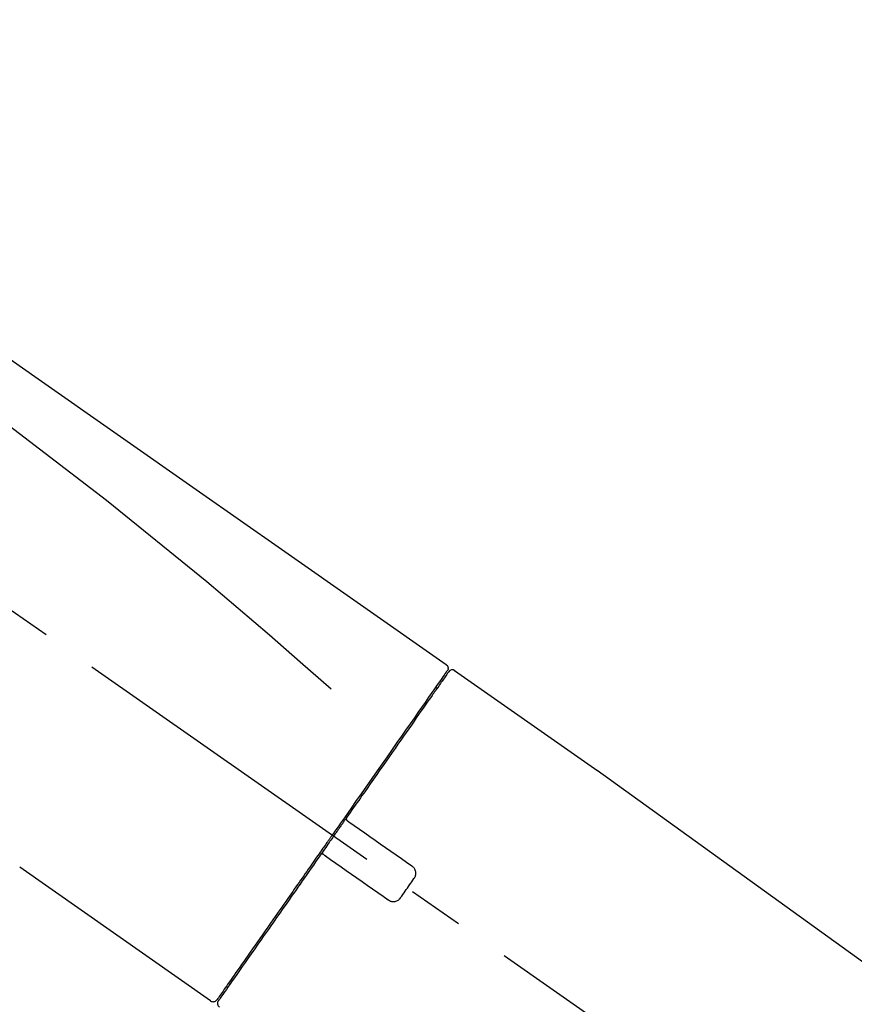
# Model space of a CAD drawing. Extents: x 27948 to 54421, y -11045 to -2175.
# Drawn here: x 48041 to 48134, y -7973 to -7863 of the extents above; entities that cross this region are included whole.
import ezdxf

# ---------------------------------------------------------------- set-up
doc = ezdxf.new("R2010")
doc.units = 0
doc.header["$LTSCALE"] = 50
doc.header["$MEASUREMENT"] = 0
doc.linetypes.add('CENTER2', pattern=[1.125, 0.75, -0.125, 0.125, -0.125])
doc.layers.get('0').update_dxf_attribs({"linetype": 'CONTINUOUS'})
doc.layers.get('DEFPOINTS').update_dxf_attribs({"color": 146, "linetype": 'CONTINUOUS'})
doc.layers.add('150-機器', color=8, linetype='CONTINUOUS')
doc.layers.add('166-寸法B', color=11, linetype='CONTINUOUS')
doc.styles.add('KH001', font='txt')
doc.dimstyles.new('KH1xx030', dxfattribs={"dimscale": 30, "dimtxt": 2, "dimasz": 0.6, "dimexe": 0.3, "dimexo": 1.2, "dimgap": 0.5, "dimtad": 3, "dimdec": 1, "dimdsep": 46, "dimlunit": 6, "dimtxsty": 'KH001', "dimblk": 'DOT', "dimcen": 1, "dimdle": 1, "dimclrd": 256, "dimclre": 256, "dimclrt": 256, "dimadec": 0, "dimazin": 0, "dimtfac": 1, "dimtdec": 1, "dimtix": 1, "dimtmove": 2, "dimatfit": 3, "dimldrblk": 'CLOSEDBLANK', "dimfxl": 1, "dimtolj": 1, "dimtzin": 0, "dimlwd": -1, "dimlwe": -1, "dimarcsym": 0})

# ---------------------------------------------------------------- blocks, each defined once
blk = doc.blocks.new('_Dot')
at = {"color": 0, "linetype": 'ByBlock', "lineweight": -2}
blk.add_line((-0.5, 0), (-1, 0), dxfattribs=at)
at = {"color": 0, "linetype": 'ByBlock', "const_width": 0.5}
blk.add_lwpolyline([(-0.25, 0, 1), (0.25, 0, 1)], format="xyb", close=True, dxfattribs=at)
blk = doc.blocks.new('*D88')
at = {"layer": '166-寸法B', "transparency": 16777216}
for p, q in [((47193.62, -8179.53), (47193.62, -7663.76)), ((48483.62, -7845.68), (48483.62, -7663.76)), ((48465.62, -7672.76), (47211.62, -7672.76))]:
    blk.add_line(p, q, dxfattribs=at)
at = {"layer": 'DEFPOINTS', "color": 0, "transparency": 16777216}
for p in [(47193.62, -7672.76), (48483.62, -7881.68), (47193.62, -8215.53)]:
    blk.add_point(p, dxfattribs=at)
at = {"layer": '166-寸法B', "transparency": 16777216, "xscale": 18, "yscale": 18, "zscale": 18, "rotation": 180}
blk.add_blockref('_Dot', (47193.62, -7672.76), dxfattribs=at)
at = {"layer": '166-寸法B', "transparency": 16777216, "xscale": 18, "yscale": 18, "zscale": 18}
blk.add_blockref('_Dot', (48483.62, -7672.76), dxfattribs=at)
at = {"layer": '166-寸法B', "transparency": 16777216, "insert": (47838.62, -7623.95), "char_height": 60, "attachment_point": 5, "style": 'KH001'}
blk.add_mtext('\\A1;1,290', dxfattribs=at)
blk = doc.blocks.new('_ClosedBlank')
at = {"color": 0, "linetype": 'ByBlock', "lineweight": -2}
for p, q in [((-1, 0.1667), (0, 0)), ((-1, 0.1667), (-1, -0.1667)), ((0, 0), (-1, -0.1667))]:
    blk.add_line(p, q, dxfattribs=at)
blk = doc.blocks.new('F402_D')
at = {"layer": '150-機器', "color": 13, "linetype": 'CENTER2'}
blk.add_line((0.34, 36.17), (-286.53, 237.04), dxfattribs=at)
at = {"layer": '150-機器', "color": 13, "linetype": 'Continuous'}
for p, q in [((-174.17, 186.36), (-158.16, 175.15)), ((-176.27, 184.49), (-176.11, 184.37)), ((-158.24, 175.21), (-38.21, 88.74)), ((-201.42, 149.44), (-222.76, 164.37)), ((-199.28, 151.28), (-199.44, 151.4))]:
    blk.add_line(p, q, dxfattribs=at)
for points in [[(-248.64, 238.5), (-239.45, 232.07), (-230.25, 225.63), (-221.06, 219.2), (-211.87, 212.76), (-202.68, 206.32), (-193.49, 199.89), (-184.3, 193.45), (-175.11, 187.02)], [(-247.92, 231.16), (-236.19, 222.7), (-224.54, 214.15), (-213.06, 205.38), (-201.83, 196.3), (-198.34, 193.33), (-194.86, 190.34), (-191.41, 187.33), (-187.96, 184.3)], [(-175.11, 187.02), (-175.1, 187.01), (-175.09, 187), (-175.08, 187), (-175.07, 186.99), (-175.05, 186.97), (-175.03, 186.96), (-175.01, 186.94), (-175, 186.92), (-174.97, 186.89), (-174.95, 186.86), (-174.94, 186.83), (-174.92, 186.79), (-174.91, 186.76), (-174.9, 186.72), (-174.89, 186.69), (-174.89, 186.65), (-174.89, 186.62), (-174.89, 186.6), (-174.89, 186.57), (-174.9, 186.55), (-174.9, 186.54), (-174.9, 186.53), (-174.9, 186.51), (-174.91, 186.5)], [(-175.11, 186.14), (-175.12, 186.13), (-175.13, 186.12), (-175.14, 186.11), (-175.14, 186.1), (-175.19, 186.03), (-175.23, 185.97), (-175.28, 185.9), (-175.32, 185.84), (-175.46, 185.64), (-175.6, 185.44), (-175.74, 185.25), (-175.88, 185.05), (-176.17, 184.63), (-176.47, 184.2), (-176.77, 183.78), (-177.06, 183.36), (-177.46, 182.79), (-177.86, 182.22), (-178.26, 181.65), (-178.65, 181.08), (-179.14, 180.39), (-179.63, 179.7), (-180.11, 179), (-180.6, 178.31), (-181.15, 177.52), (-181.71, 176.72), (-182.26, 175.93), (-182.82, 175.14), (-183.42, 174.28), (-184.02, 173.42), (-184.62, 172.56), (-185.23, 171.7), (-185.64, 171.1), (-186.06, 170.5), (-186.48, 169.91), (-186.9, 169.31), (-187.11, 169.01), (-187.32, 168.71), (-187.53, 168.41), (-187.74, 168.11)], [(-174.82, 186.21), (-174.82, 186.21), (-174.82, 186.21), (-174.82, 186.21), (-174.82, 186.21), (-174.82, 186.21), (-174.82, 186.21), (-174.82, 186.21), (-174.83, 186.2), (-174.83, 186.19), (-174.84, 186.19), (-174.84, 186.18), (-174.85, 186.17), (-174.94, 186.04), (-175.03, 185.91), (-175.13, 185.77), (-175.22, 185.64), (-175.3, 185.52), (-175.39, 185.4), (-175.48, 185.27), (-175.56, 185.15), (-175.61, 185.09), (-175.65, 185.03), (-175.69, 184.97), (-175.73, 184.91), (-175.84, 184.76), (-175.94, 184.61), (-176.05, 184.46), (-176.15, 184.31), (-176.21, 184.22), (-176.27, 184.13), (-176.34, 184.05), (-176.4, 183.96)], [(-175.06, 186.25), (-175.07, 186.23), (-175.09, 186.21), (-175.1, 186.19), (-175.12, 186.17), (-175.15, 186.11), (-175.18, 186.06), (-175.22, 186.01), (-175.26, 185.96)], [(-174.91, 186.5), (-174.9, 186.5), (-174.9, 186.5), (-174.9, 186.5), (-174.89, 186.5), (-174.86, 186.48), (-174.89, 186.43), (-174.97, 186.35), (-175.06, 186.25)], [(-176.4, 183.96), (-176.49, 183.83), (-176.58, 183.7), (-176.67, 183.57), (-176.76, 183.43), (-176.99, 183.11), (-177.21, 182.8), (-177.44, 182.48), (-177.66, 182.16), (-177.92, 181.79), (-178.18, 181.42), (-178.44, 181.05), (-178.69, 180.68), (-178.99, 180.26), (-179.28, 179.85), (-179.57, 179.43), (-179.86, 179.01), (-180.18, 178.56), (-180.5, 178.11), (-180.81, 177.65), (-181.13, 177.2), (-181.48, 176.71), (-181.82, 176.22), (-182.16, 175.73), (-182.5, 175.24), (-182.86, 174.72), (-183.22, 174.21), (-183.58, 173.7), (-183.94, 173.18), (-184.13, 172.91), (-184.32, 172.64), (-184.51, 172.38), (-184.69, 172.11), (-184.88, 171.84), (-185.07, 171.57), (-185.26, 171.31), (-185.44, 171.04), (-185.63, 170.77), (-185.82, 170.5), (-186.02, 170.22), (-186.21, 169.95)], [(-186.21, 169.95), (-186.23, 169.92), (-186.25, 169.89), (-186.27, 169.86), (-186.29, 169.83), (-186.33, 169.77), (-186.37, 169.71), (-186.41, 169.66), (-186.45, 169.6), (-186.52, 169.51), (-186.58, 169.42), (-186.64, 169.33), (-186.7, 169.24), (-186.76, 169.16), (-186.82, 169.07), (-186.89, 168.98), (-186.95, 168.89), (-187.01, 168.8), (-187.07, 168.71), (-187.13, 168.63), (-187.2, 168.54), (-187.26, 168.45), (-187.32, 168.36), (-187.38, 168.27), (-187.44, 168.18), (-187.53, 168.06), (-187.61, 167.95), (-187.69, 167.83), (-187.78, 167.71), (-187.88, 167.56), (-187.98, 167.41), (-188.09, 167.27), (-188.19, 167.12), (-188.31, 166.94), (-188.44, 166.76), (-188.56, 166.59), (-188.69, 166.41), (-188.77, 166.29), (-188.85, 166.18), (-188.93, 166.06), (-189.01, 165.94), (-189.06, 165.88), (-189.1, 165.82), (-189.14, 165.76), (-189.18, 165.71)], [(-186.21, 169.95), (-186.22, 169.94), (-186.22, 169.93), (-186.23, 169.92), (-186.23, 169.91), (-186.24, 169.9), (-186.24, 169.9), (-186.24, 169.89), (-186.25, 169.88), (-186.25, 169.86), (-186.25, 169.85), (-186.26, 169.83), (-186.26, 169.82), (-186.26, 169.81), (-186.26, 169.81), (-186.26, 169.8), (-186.26, 169.8), (-186.26, 169.79), (-186.26, 169.78), (-186.26, 169.77), (-186.26, 169.76), (-186.26, 169.76), (-186.26, 169.75), (-186.26, 169.75), (-186.26, 169.74), (-186.26, 169.73), (-186.25, 169.71), (-186.25, 169.7), (-186.25, 169.68), (-186.24, 169.67), (-186.24, 169.67), (-186.23, 169.66), (-186.23, 169.65), (-186.22, 169.63), (-186.21, 169.61), (-186.2, 169.6), (-186.19, 169.58), (-186.18, 169.57), (-186.17, 169.57), (-186.17, 169.56), (-186.16, 169.55), (-186.15, 169.55), (-186.14, 169.54), (-186.14, 169.54), (-186.13, 169.53)], [(-185.97, 169.42), (-185.97, 169.42), (-185.97, 169.42), (-185.97, 169.42), (-185.97, 169.42), (-185.98, 169.43), (-185.98, 169.43), (-185.98, 169.43), (-185.99, 169.43), (-185.99, 169.44), (-186, 169.44), (-186, 169.44), (-186.01, 169.45), (-186.01, 169.45), (-186.02, 169.45), (-186.02, 169.46), (-186.03, 169.46), (-186.03, 169.47), (-186.04, 169.47), (-186.05, 169.47), (-186.05, 169.48), (-186.06, 169.48), (-186.06, 169.49), (-186.07, 169.49), (-186.08, 169.5), (-186.08, 169.5), (-186.09, 169.5), (-186.09, 169.51), (-186.1, 169.51), (-186.1, 169.51), (-186.11, 169.52), (-186.11, 169.52), (-186.11, 169.52), (-186.12, 169.52), (-186.12, 169.52), (-186.12, 169.53), (-186.12, 169.53), (-186.12, 169.53), (-186.12, 169.53), (-186.12, 169.53), (-186.13, 169.53), (-186.13, 169.53), (-186.13, 169.53), (-186.13, 169.53), (-186.13, 169.53)], [(-178.94, 164.5), (-179.53, 164.91), (-180.11, 165.32), (-180.7, 165.73), (-181.28, 166.14), (-181.87, 166.55), (-182.46, 166.96), (-183.04, 167.37), (-183.63, 167.78), (-184.21, 168.19), (-184.8, 168.6), (-185.38, 169.01), (-185.97, 169.42)], [(-187.86, 167.94), (-187.87, 167.93), (-187.88, 167.92), (-187.88, 167.9), (-187.89, 167.89), (-187.92, 167.86), (-187.94, 167.82), (-187.96, 167.79), (-187.99, 167.76), (-188.03, 167.7), (-188.07, 167.64), (-188.11, 167.58), (-188.15, 167.52), (-188.2, 167.45), (-188.26, 167.37), (-188.31, 167.29), (-188.36, 167.22), (-188.43, 167.12), (-188.5, 167.03), (-188.56, 166.93), (-188.63, 166.84), (-188.71, 166.72), (-188.79, 166.61), (-188.87, 166.5), (-188.95, 166.38), (-189.07, 166.21), (-189.19, 166.04), (-189.31, 165.87), (-189.43, 165.7), (-189.58, 165.48), (-189.73, 165.27), (-189.88, 165.05), (-190.03, 164.84), (-190.19, 164.61), (-190.35, 164.38), (-190.52, 164.14), (-190.68, 163.91), (-190.85, 163.67), (-191.02, 163.42), (-191.2, 163.17), (-191.37, 162.92), (-191.54, 162.68), (-191.72, 162.43), (-191.89, 162.18), (-192.07, 161.93), (-192.25, 161.67), (-192.44, 161.4), (-192.62, 161.14), (-192.8, 160.88), (-193.03, 160.56), (-193.25, 160.25), (-193.47, 159.93), (-193.69, 159.61), (-193.95, 159.24), (-194.21, 158.86), (-194.48, 158.48), (-194.74, 158.11), (-195.04, 157.69), (-195.33, 157.26), (-195.63, 156.84), (-195.92, 156.42), (-196.19, 156.04), (-196.46, 155.65), (-196.73, 155.27), (-197, 154.88), (-197.24, 154.54), (-197.48, 154.19), (-197.72, 153.85), (-197.96, 153.51), (-198.17, 153.21), (-198.38, 152.91), (-198.59, 152.62), (-198.8, 152.32), (-198.97, 152.07), (-199.14, 151.82), (-199.32, 151.57), (-199.49, 151.33), (-199.63, 151.13), (-199.77, 150.93), (-199.9, 150.74), (-200.04, 150.54), (-200.15, 150.38), (-200.26, 150.23), (-200.37, 150.07), (-200.48, 149.92), (-200.52, 149.85), (-200.56, 149.79), (-200.61, 149.72), (-200.69, 149.61), (-200.71, 149.59), (-200.72, 149.57), (-200.73, 149.55), (-200.73, 149.56), (-200.73, 149.56), (-200.73, 149.56), (-200.73, 149.56), (-200.73, 149.56)], [(-187.74, 168.11), (-187.75, 168.1), (-187.76, 168.09), (-187.77, 168.07), (-187.78, 168.06), (-187.79, 168.04), (-187.8, 168.03), (-187.81, 168.01), (-187.82, 168), (-187.83, 167.99), (-187.84, 167.97), (-187.85, 167.96), (-187.86, 167.94)], [(-189.18, 165.7), (-189.43, 165.34), (-189.69, 164.98), (-189.94, 164.62), (-190.19, 164.26), (-190.44, 163.9), (-190.69, 163.55), (-190.94, 163.19), (-191.19, 162.84), (-191.31, 162.66), (-191.43, 162.48), (-191.56, 162.31), (-191.68, 162.13), (-191.92, 161.79), (-192.16, 161.44), (-192.41, 161.1), (-192.65, 160.75), (-193, 160.25), (-193.35, 159.75), (-193.7, 159.25), (-194.05, 158.75), (-194.26, 158.45), (-194.47, 158.14), (-194.69, 157.84), (-194.9, 157.53), (-195.11, 157.23), (-195.33, 156.93), (-195.54, 156.62), (-195.75, 156.32), (-196.13, 155.78), (-196.5, 155.25), (-196.88, 154.71), (-197.25, 154.18), (-197.57, 153.73), (-197.88, 153.28), (-198.19, 152.83), (-198.51, 152.38), (-198.75, 152.03), (-199, 151.68), (-199.25, 151.33), (-199.49, 150.98), (-199.66, 150.73), (-199.83, 150.49), (-200, 150.25), (-200.17, 150), (-200.27, 149.87), (-200.36, 149.74), (-200.45, 149.61), (-200.54, 149.48), (-200.54, 149.47), (-200.55, 149.47), (-200.55, 149.46), (-200.56, 149.45), (-200.56, 149.45), (-200.56, 149.45), (-200.57, 149.44), (-200.57, 149.44), (-200.57, 149.44), (-200.56, 149.44), (-200.56, 149.45), (-200.56, 149.45)], [(-188.76, 165.77), (-188.76, 165.78), (-188.77, 165.78), (-188.77, 165.78), (-188.77, 165.78), (-188.78, 165.79), (-188.78, 165.79), (-188.79, 165.79), (-188.79, 165.79), (-188.8, 165.8), (-188.81, 165.8), (-188.82, 165.81), (-188.83, 165.81), (-188.83, 165.81), (-188.84, 165.81), (-188.84, 165.82), (-188.84, 165.82), (-188.85, 165.82), (-188.86, 165.82), (-188.87, 165.82), (-188.88, 165.83), (-188.89, 165.83), (-188.89, 165.83), (-188.9, 165.83), (-188.9, 165.83), (-188.91, 165.83), (-188.92, 165.83), (-188.93, 165.83), (-188.94, 165.83), (-188.95, 165.83), (-188.95, 165.83), (-188.96, 165.83), (-188.96, 165.83), (-188.99, 165.83), (-189.01, 165.83), (-189.03, 165.82), (-189.06, 165.82), (-189.08, 165.81), (-189.1, 165.8), (-189.11, 165.79), (-189.13, 165.77), (-189.14, 165.76), (-189.15, 165.74), (-189.17, 165.73), (-189.18, 165.71)], [(-188.76, 165.77), (-188.76, 165.77), (-188.76, 165.77), (-188.76, 165.77), (-188.76, 165.77), (-188.76, 165.77), (-188.75, 165.77), (-188.75, 165.77), (-188.75, 165.77), (-188.75, 165.77), (-188.75, 165.77), (-188.75, 165.77), (-188.75, 165.77), (-188.75, 165.76), (-188.74, 165.76), (-188.74, 165.76), (-188.74, 165.76), (-188.73, 165.75), (-188.72, 165.75), (-188.72, 165.74), (-188.71, 165.74), (-188.7, 165.73), (-188.7, 165.73), (-188.69, 165.72), (-188.68, 165.72), (-188.68, 165.72), (-188.67, 165.71), (-188.66, 165.71), (-188.66, 165.7), (-188.65, 165.7), (-188.65, 165.7), (-188.64, 165.69), (-188.64, 165.69), (-188.63, 165.68), (-188.63, 165.68), (-188.62, 165.68), (-188.62, 165.67), (-188.61, 165.67), (-188.61, 165.67), (-188.61, 165.67), (-188.6, 165.67), (-188.6, 165.66), (-188.6, 165.66), (-188.6, 165.66), (-188.6, 165.66)], [(-188.6, 165.66), (-188.01, 165.25), (-187.43, 164.84), (-186.84, 164.43), (-186.26, 164.02), (-185.67, 163.61), (-185.09, 163.2), (-184.5, 162.79), (-183.92, 162.38), (-183.33, 161.97), (-182.75, 161.56), (-182.16, 161.15), (-181.57, 160.74)], [(-178.7, 163.11), (-178.68, 163.14), (-178.66, 163.16), (-178.64, 163.19), (-178.62, 163.22), (-178.59, 163.27), (-178.56, 163.33), (-178.54, 163.39), (-178.52, 163.46), (-178.5, 163.56), (-178.49, 163.65), (-178.49, 163.75), (-178.51, 163.85), (-178.53, 163.95), (-178.56, 164.05), (-178.6, 164.14), (-178.65, 164.23), (-178.69, 164.28), (-178.73, 164.33), (-178.78, 164.38), (-178.83, 164.43), (-178.86, 164.45), (-178.89, 164.46), (-178.92, 164.48), (-178.94, 164.5)], [(-180.19, 160.99), (-180.06, 161.16), (-179.94, 161.34), (-179.81, 161.52), (-179.69, 161.69), (-179.57, 161.87), (-179.44, 162.05), (-179.32, 162.23), (-179.19, 162.4), (-179.07, 162.58), (-178.95, 162.76), (-178.82, 162.93), (-178.7, 163.11)], [(-181.57, 160.74), (-181.55, 160.72), (-181.52, 160.7), (-181.49, 160.68), (-181.47, 160.67), (-181.41, 160.63), (-181.35, 160.6), (-181.28, 160.58), (-181.22, 160.56), (-181.12, 160.54), (-181.02, 160.53), (-180.92, 160.54), (-180.82, 160.55), (-180.72, 160.58), (-180.62, 160.61), (-180.53, 160.65), (-180.45, 160.7), (-180.4, 160.74), (-180.35, 160.78), (-180.3, 160.83), (-180.26, 160.88), (-180.24, 160.91), (-180.22, 160.93), (-180.2, 160.96), (-180.19, 160.99)]]:
    blk.add_lwpolyline(points, dxfattribs=at)
for centre, start, end in [((-174.41, 185.92), 55.5475, 145), ((-201.14, 149.85), 234.9852, 325), ((-200.16, 149.16), 145, 235.2489)]:
    blk.add_arc(centre, 0.499, start, end, dxfattribs=at)
blk = doc.blocks.new('*D100')
at = {"layer": '166-寸法B', "transparency": 16777216}
for p, q in [((48483.62, -7845.68), (48483.62, -7663.76)), ((48513.62, -7672.76), (47993.87, -7672.76))]:
    blk.add_line(p, q, dxfattribs=at)
at = {"layer": 'DEFPOINTS', "color": 0, "transparency": 16777216}
for p in [(48023.87, -7672.76), (48023.87, -7727.69), (48483.62, -7881.68)]:
    blk.add_point(p, dxfattribs=at)
at = {"layer": '166-寸法B', "transparency": 16777216, "insert": (48253.75, -7623.35), "char_height": 60, "attachment_point": 5, "style": 'KH001'}
blk.add_mtext('\\A1;IHｺﾝｾﾝﾄ位置', dxfattribs=at)
blk = doc.blocks.new('_None')
blk = doc.blocks.new('*D117')
at = {"layer": '166-寸法B', "transparency": 16777216}
for p, q in [((47683.62, -8088.89), (47683.62, -7763.37)), ((48483.62, -8088.89), (48483.62, -7763.37)), ((47701.62, -7772.37), (48465.62, -7772.37))]:
    blk.add_line(p, q, dxfattribs=at)
at = {"layer": 'DEFPOINTS', "color": 0, "transparency": 16777216}
for p in [(48483.62, -7772.37), (47683.62, -8124.89), (48483.62, -8124.89)]:
    blk.add_point(p, dxfattribs=at)
at = {"layer": '166-寸法B', "transparency": 16777216, "xscale": 18, "yscale": 18, "zscale": 18, "rotation": 180}
blk.add_blockref('_Dot', (47683.62, -7772.37), dxfattribs=at)
at = {"layer": '166-寸法B', "transparency": 16777216, "xscale": 18, "yscale": 18, "zscale": 18}
blk.add_blockref('_Dot', (48483.62, -7772.37), dxfattribs=at)
at = {"layer": '166-寸法B', "transparency": 16777216, "insert": (48083.62, -7727.37), "char_height": 60, "attachment_point": 5, "style": 'KH001'}
blk.add_mtext('\\A1;800', dxfattribs=at)

msp = doc.modelspace()

# ---------------------------------------------------------------- block references
at = {"layer": '150-機器'}
msp.add_blockref('F402_D', (48263.62, -8122.19), dxfattribs=at)

# ---------------------------------------------------------------- dimensions: what is measured, and where the dimension line sits
at = {"layer": '166-寸法B'}
dim = msp.add_linear_dim(base=(47193.62, -7672.76), p1=(48483.62, -7881.68), p2=(47193.62, -8215.53), angle=180, dimstyle='KH1xx030', dxfattribs=at)
dim.commit()
dim.dimension.update_dxf_attribs({"geometry": '*D88', "text_midpoint": (47838.62, -7623.95)})
dim = msp.add_linear_dim(base=(48023.87, -7672.76), p1=(48483.62, -7881.68), p2=(48023.87, -7727.69), text='IHｺﾝｾﾝﾄ位置', dimstyle='KH1xx030', override={"dimblk1": 'None', "dimblk2": 'None', "dimsah": 1, "dimse2": 1}, dxfattribs=at)
dim.commit()
dim.dimension.update_dxf_attribs({"geometry": '*D100', "text_midpoint": (48253.75, -7623.35)})
dim = msp.add_linear_dim(base=(48483.62, -7772.37), p1=(47683.62, -8124.89), p2=(48483.62, -8124.89), dimstyle='KH1xx030', dxfattribs=at)
dim.commit()
dim.dimension.update_dxf_attribs({"geometry": '*D117', "text_midpoint": (48083.62, -7727.37)})

doc.saveas('drawing.dxf')
